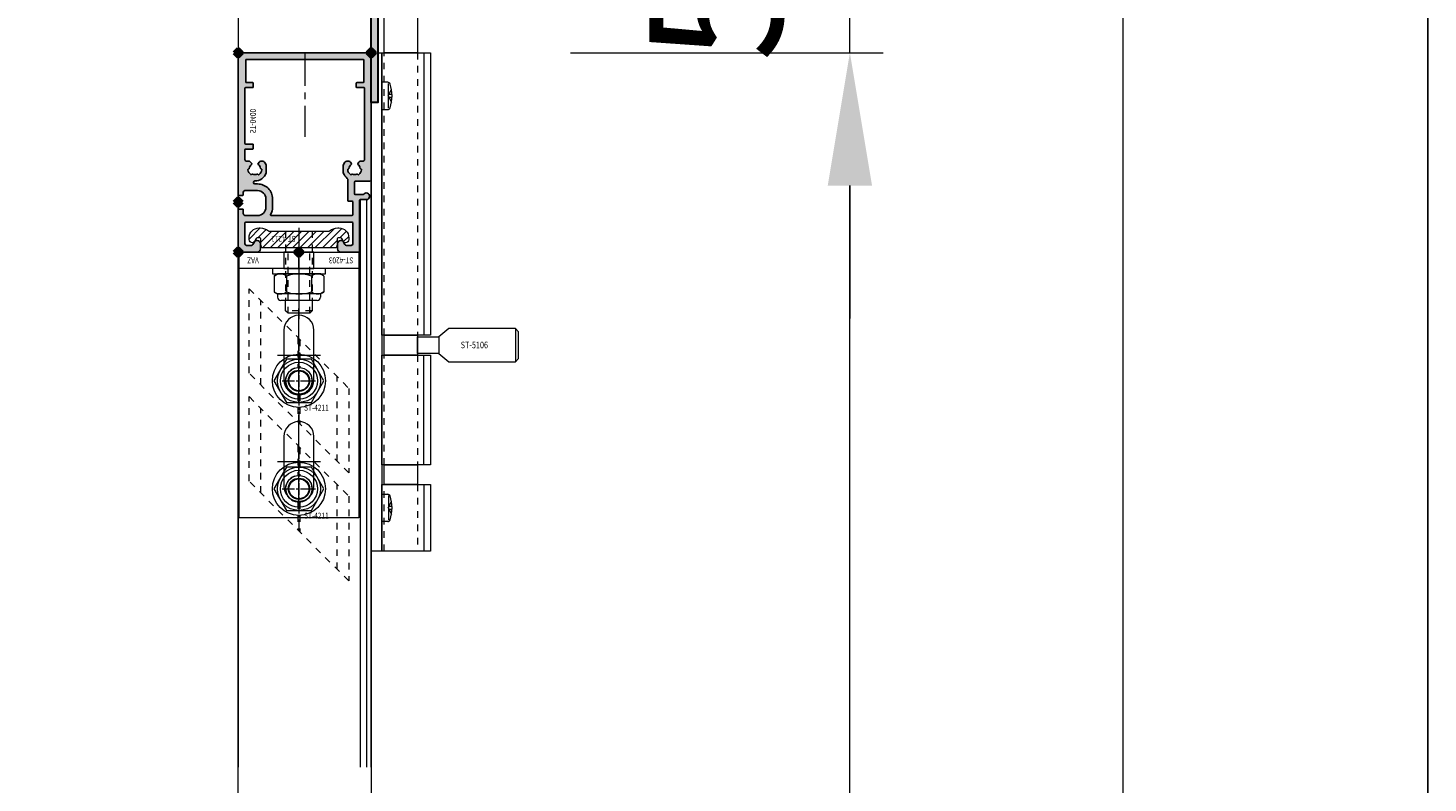
# Model space of a CAD drawing. Units: millimetres. Extents: x 0 to 19687, y 0 to 15029.
# Drawn here: x 9422 to 9844, y 3326 to 3554 of the extents above; entities that cross this region are included whole.
import ezdxf

# ---------------------------------------------------------------- set-up
doc = ezdxf.new("R2010")
doc.units = ezdxf.units.MM
doc.header["$PDMODE"] = 3
doc.header["$PDSIZE"] = 1
for name, pattern in [('CENTER', [16, 10, -2, 2, -2]), ('CHAIN', [0.35429999999999995, 0.2362, -0.0295, 0.0591, -0.0295]), ('HIDDEN', [4, 2, -2])]:
    doc.linetypes.add(name, pattern=pattern)
doc.layers.get('0').update_dxf_attribs({"linetype": 'CONTINUOUS', "lineweight": 5})
doc.layers.get('Defpoints').update_dxf_attribs({"linetype": 'CONTINUOUS', "lineweight": 0})
for name, color, linetype, lineweight in [('2 HARTLIJN1', 30, 'CENTER', 5), ("ST-Storax block's", 4, 'CONTINUOUS', 30), ('Storax Arcering', 146, 'CONTINUOUS', 5), ('Storax bev en systeem onderdelen', 215, 'CONTINUOUS', 9), ("Storax block's", 7, 'CONTINUOUS', 20), ('Storax Hatch Shading Aluminium', 251, 'CONTINUOUS', 20), ('Storax profiel aanzicht dun', 42, 'CONTINUOUS', 9), ('Storax profiel detail', 130, 'CONTINUOUS', 25), ('Storax profiel detail dun', 134, 'CONTINUOUS', 18), ('Storax profiel detail hidden', 138, 'HIDDEN', 13), ('Storax Profiel nummer hidden', 163, 'CONTINUOUS', 0), ('Storax-maatvoering-Aanzicht', 64, 'CONTINUOUS', 5)]:
    doc.layers.add(name, color=color, linetype=linetype, lineweight=lineweight)
doc.layers.add('2 Niet printen kader', color=224, linetype='CONTINUOUS', lineweight=9, plot=False)
doc.layers.add('Storax Vangpunt profiel', color=1, linetype='CONTINUOUS', lineweight=100, plot=False)
doc.styles.add('ST-2mmHidden', font='romans.shx', dxfattribs={"width": 0.8, "height": 2})
doc.styles.add('ST-MV', font='arial.ttf', dxfattribs={"width": 0.8})
doc.dimstyles.new('H-1-020', dxfattribs={"dimscale": 20, "dimtxt": 2, "dimasz": 2, "dimexe": 0.5, "dimexo": 3, "dimgap": 1, "dimtad": 1, "dimdec": 1, "dimzin": 9, "dimdsep": 46, "dimtxsty": 'ST-MV', "dimcen": 4, "dimclrd": 256, "dimclre": 256, "dimclrt": 3, "dimadec": 1, "dimazin": 2, "dimtfac": 1, "dimtdec": 1, "dimtix": 1, "dimtmove": 0, "dimatfit": 1, "dimfxl": 1, "dimtolj": 1, "dimtzin": 0, "dimlwd": -1, "dimlwe": -1, "dimarcsym": 0})

# ---------------------------------------------------------------- blocks, each defined once
blk = doc.blocks.new('ST Lameldeur DIN-R BuD Scharnier')
at = {"layer": '2 Niet printen kader'}
blk.add_lwpolyline([(0, 5009.601023188879), (3281.236604218779, 5009.601023188879), (3281.236604218779, 0), (0, 0)], close=True, dxfattribs=at)
blk = doc.blocks.new('*D487')
at = {"layer": 'Defpoints', "color": 0, "transparency": 16777216}
for p in [(2963.290038900344, 3601.283336211571), (2963.290038900344, 1533.283336211571), (3189.403561217077, 1533.283336211571)]:
    blk.add_point(p, dxfattribs=at)
at = {"layer": 'Storax-maatvoering-Aanzicht', "transparency": 16777216}
for p, q in [((3023.290038900344, 3601.283336211571), (3199.403561217078, 3601.28333621157)), ((3189.403561217078, 3561.28333621157), (3189.403561217077, 1573.283336211571)), ((3023.290038900344, 1533.283336211571), (3199.403561217077, 1533.283336211571))]:
    blk.add_line(p, q, dxfattribs=at)
for points in [[(3182.736894550411, 3561.28333621157), (3196.070227883744, 3561.28333621157), (3189.403561217078, 3601.28333621157)], [(3182.736894550411, 1573.283336211571), (3196.070227883744, 1573.283336211571), (3189.403561217077, 1533.283336211571)]]:
    blk.add_solid(points, dxfattribs=at)
at = {"layer": 'Storax-maatvoering-Aanzicht', "color": 3, "transparency": 16777216, "insert": (3148.980641708209, 2567.283336211571), "char_height": 40, "attachment_point": 5, "rotation": 90, "style": 'ST-MV'}
blk.add_mtext('\\A1;2068', dxfattribs=at)
blk = doc.blocks.new('*D489')
at = {"layer": 'Defpoints', "color": 0, "transparency": 16777216}
for p in [(2963.290038900344, 3546.283336211571), (3107.301322722567, 3546.28333621157), (2963.290038900344, 1551.283336211571)]:
    blk.add_point(p, dxfattribs=at)
at = {"layer": 'Storax-maatvoering-Aanzicht', "transparency": 16777216}
for p, q in [((3023.290038900344, 3546.283336211571), (3117.301322722567, 3546.28333621157)), ((3107.301322722567, 1591.283336211571), (3107.301322722567, 3506.28333621157)), ((3023.290038900344, 1551.283336211571), (3117.301322722567, 1551.283336211571))]:
    blk.add_line(p, q, dxfattribs=at)
for points in [[(3100.634656055901, 3506.28333621157), (3113.967989389234, 3506.28333621157), (3107.301322722567, 3546.28333621157)], [(3100.6346560559, 1591.283336211571), (3113.967989389233, 1591.283336211571), (3107.301322722567, 1551.283336211571)]]:
    blk.add_solid(points, dxfattribs=at)
at = {"layer": 'Storax-maatvoering-Aanzicht', "color": 3, "transparency": 16777216, "insert": (3066.878403213699, 2548.783336211571), "char_height": 40, "attachment_point": 5, "rotation": 90, "style": 'ST-MV'}
blk.add_mtext('\\A1;1995', dxfattribs=at)
blk = doc.blocks.new('*D490')
at = {"layer": 'Defpoints', "color": 0, "transparency": 16777216}
for p in [(2963.290038900344, 3601.283336211571), (3107.301322722567, 3601.28333621157), (2963.290038900344, 3546.283336211571)]:
    blk.add_point(p, dxfattribs=at)
at = {"layer": 'Storax-maatvoering-Aanzicht', "transparency": 16777216}
for p, q in [((3107.301322722567, 3641.28333621157), (3107.301322722567, 3681.28333621157)), ((3023.290038900344, 3601.283336211571), (3117.301322722567, 3601.28333621157)), ((3107.301322722567, 3546.28333621157), (3107.301322722567, 3601.28333621157)), ((3023.290038900344, 3546.283336211571), (3117.301322722567, 3546.28333621157)), ((3107.301322722567, 3506.28333621157), (3107.301322722567, 3466.28333621157))]:
    blk.add_line(p, q, dxfattribs=at)
for points in [[(3100.634656055901, 3641.28333621157), (3113.967989389234, 3641.28333621157), (3107.301322722567, 3601.28333621157)], [(3100.634656055901, 3506.28333621157), (3113.967989389234, 3506.28333621157), (3107.301322722567, 3546.28333621157)]]:
    blk.add_solid(points, dxfattribs=at)
at = {"layer": 'Storax-maatvoering-Aanzicht', "color": 3, "transparency": 16777216, "insert": (3066.960258602512, 3573.783336211571), "char_height": 40, "attachment_point": 5, "rotation": 90, "style": 'ST-MV'}
blk.add_mtext('\\A1;55', dxfattribs=at)
blk = doc.blocks.new('STORAX ST Deurvleugel LD-0400')
at = {"layer": 'Storax Hatch Shading Aluminium'}
h = blk.add_hatch(color=256, dxfattribs=at)
h.dxf.hatch_style = 1
edge = h.paths.add_edge_path()
edge.add_arc((-42.74999999998556, 1.300000000003024), 0.1999999999969759, 89.99999999996737, 180.0000000000326, ccw=False)
edge.add_line((-42.74999999998545, 1.5), (-42, 1.5))
edge.add_arc((-42, 2), 0.5, 270, 360)
edge.add_line((-41.5, 2), (-41.5, 5.80000000000291))
edge.add_arc((-44, 5.80000000000291), 2.5, 0, 90)
edge.add_line((-44, 8.30000000000291), (-46.5, 8.30000000000291))
edge.add_arc((-46.5, 5.80000000000291), 2.5, 90, 180)
edge.add_line((-49, 5.80000000000291), (-49, 2.099999999991269))
edge.add_arc((-48.40000000000157, 2.09999999999843), 0.5999999999984311, 180.0000000006839, 270.0000000007056)
edge.add_line((-48.39999999999418, 1.5), (-47.25000000001455, 1.5))
edge.add_arc((-47.25000000000728, 1.299999999995634), 0.2000000000043656, 2.084391326206969e-09, 90.00000000208439, ccw=False)
edge.add_line((-47.05000000000291, 1.30000000000291), (-47.05000000000291, 0.1999999999970896))
edge.add_arc((-47.25000000000728, 0.2000000000043693), 0.2000000000043727, 269.99999999791766, 359.99999999791453, ccw=False)
edge.add_line((-47.25000000001455, 0), (-59.79999999998836, 0))
edge.add_arc((-59.79999999999564, 0.2000000000043618), 0.2000000000043618, 180.0000000020834, 270.00000000208644, ccw=False)
edge.add_line((-60, 0.1999999999970896), (-60, 5.649999999994179))
edge.add_arc((-59, 5.649999999994179), 1, 90, 180, ccw=False)
edge.add_line((-59, 6.649999999994179), (-57.5, 6.649999999994179))
edge.add_arc((-57.5, 5.649999999994179), 1, 0, 90, ccw=False)
edge.add_line((-56.5, 5.649999999994179), (-56.5, 5.231495457614074))
edge.add_arc((-56.69999999998781, 5.231495457611161), 0.1999999999878099, -59.99999999912791, 8.342908586200792e-10, ccw=False)
edge.add_line((-56.59999999999127, 5.058290376866353), (-57.75, 4.394337567297043))
edge.add_arc((-57.50000000000086, 3.96132486540532), 0.4999999999991408, 119.9999999999431, 179.999999999932)
edge.add_line((-58, 3.961324865405913), (-58, 2.5))
edge.add_arc((-57.5, 2.5), 0.5, 180, 270)
edge.add_line((-57.5, 2), (-51.19999999999709, 2))
edge.add_arc((-51.1999999999971, 2.199999999997097), 0.1999999999970967, 270.000000000002, 359.999999999998)
edge.add_line((-51, 2.19999999999709), (-51, 34.30000000000291))
edge.add_arc((-51.19999999999709, 34.30000000000291), 0.1999999999970896, 0, 90)
edge.add_line((-51.19999999999709, 34.5), (-57.5, 34.5))
edge.add_arc((-57.5, 34), 0.5, 90, 180)
edge.add_line((-58, 34), (-58, 32.53867513459409))
edge.add_arc((-57.50000000000087, 32.53867513459468), 0.4999999999991331, 180.0000000000676, 240.0000000000574)
edge.add_line((-57.75, 32.10566243270296), (-56.59999999999127, 31.44170962313365))
edge.add_arc((-56.7000000000003, 31.26850454238162), 0.2000000000003033, -2.936189957836177e-09, 59.999999997062275, ccw=False)
edge.add_line((-56.5, 31.26850454237137), (-56.5, 30.84999999999127))
edge.add_arc((-57.5, 30.84999999999127), 1, -90, 0, ccw=False)
edge.add_line((-57.5, 29.84999999999127), (-59, 29.84999999999127))
edge.add_arc((-59, 30.84999999999127), 1, 180, 270, ccw=False)
edge.add_line((-60, 30.84999999999127), (-60, 36.29999999998836))
edge.add_arc((-59.79999999999565, 36.29999999999565), 0.2000000000043514, 90.00000000208041, 180.0000000020885, ccw=False)
edge.add_line((-59.80000000000291, 36.5), (-44.5, 36.5))
edge.add_arc((-44.50000000000011, 36.80000000000302), 0.3000000000030241, 270.0000000000217, 359.9999999999783)
edge.add_line((-44.19999999999709, 36.80000000000291), (-44.19999999999709, 38.5))
edge.add_arc((-43.19999999999771, 38.50000000000112), 0.9999999999993818, -59.99999999993889, 180.0000000000639, ccw=False)
edge.add_line((-42.69999999999709, 37.63397459621774), (-42.69999999999709, 35.19999999999709))
edge.add_arc((-42.5, 35.19999999999709), 0.1999999999970896, 180, 270)
edge.add_line((-42.5, 35), (-38.89999999999418, 35))
edge.add_arc((-38.89999999999418, 35.19999999999709), 0.1999999999970896, 270, 360)
edge.add_line((-38.69999999999709, 35.19999999999709), (-38.69999999999709, 39.5))
edge.add_arc((-38.19999999999698, 39.49999999999989), 0.5000000000001137, 90.00000000001302, 179.999999999987, ccw=False)
edge.add_line((-38.19999999999709, 40), (-0.1999999999970896, 40))
edge.add_arc((-0.1999999999970896, 39.80000000000291), 0.1999999999970896, 0, 90, ccw=False)
edge.add_line((0, 39.80000000000291), (0, 0.1999999999970896))
edge.add_arc((-0.199999999996976, 0.199999999996976), 0.199999999996976, -90.00000000003263, 3.26281224261038e-11, ccw=False)
edge.add_line((-0.1999999999970896, 0), (-42.74999999998545, 0))
edge.add_arc((-42.74999999998556, 0.199999999996976), 0.199999999996976, 179.9999999999674, 270.00000000003257, ccw=False)
edge.add_line((-42.94999999998254, 0.1999999999970896), (-42.94999999998254, 1.30000000000291))
edge = h.paths.add_edge_path(flags=16)
edge.add_line((-39.5, 5.799999999988358), (-39.5, 4.999999999985448))
edge.add_arc((-39.05000000000291, 4.999999999985448), 0.4499999999970896, 180, 360)
edge.add_arc((-35.00000000002429, 4.99999999997182), 3.599999999981534, 109.18813645179381, 179.9999999997831, ccw=False)
edge.add_line((-36.18321595652378, 8.39999999999418), (-33.81678404353443, 8.39999999999418))
edge.add_arc((-35.00000000003776, 4.99999999992896), 3.600000000023276, 60.000000000536204, 70.81186354837268, ccw=False)
edge.add_arc((-33.80000000004293, 7.078460969041208), 1.20000000000023, -59.99999999988597, 60.00000000068832, ccw=False)
edge.add_line((-33.20000000004075, 6.039230484500877), (-33.36369318273501, 5.944722181418911))
edge.add_arc((-33.46369318280103, 6.117927262185377), 0.2000000000413081, 216.0423284337629, 300.0000000150086, ccw=False)
edge.add_arc((-35.00000000009596, 5.0000000000408), 1.700000000041048, 36.04232841543441, 83.95767157792838)
edge.add_arc((-34.79999999999557, 6.88944436284502), 0.2000000000044279, 179.9999999978934, 263.95767157905397, ccw=False)
edge.add_arc((-35.1999999999581, 6.8894443628078), 0.1999999999581021, 1.276929093781476e-08, 96.04232843146795)
edge.add_arc((-35.00000000009364, 4.999999999935044), 2.100000000046895, 96.04232841626141, 143.9576715787201)
edge.add_arc((-36.53630681728128, 6.117927262172752), 0.1999999999964951, 143.9576715811731, 239.9999999999934)
edge.add_arc((-36.73630681725955, 5.771517100593032), 0.2000000000497513, -23.957671566193085, 60.0000000148425, ccw=False)
edge.add_arc((-35.00000000001427, 4.999999999872649), 1.700000000033521, 156.0423284151463, 203.9576715776068)
edge.add_arc((-36.7363068172776, 4.22848289932163), 0.1999999999974726, -60.00000000022561, 23.95767158135311, ccw=False)
edge.add_arc((-36.53630681726408, 3.882072737867158), 0.1999999999579314, 120.0000000120755, 216.0423284306947)
edge.add_arc((-34.99999999990993, 4.999999999946619), 2.100000000049852, 216.0423284162462, 263.957671578707)
edge.add_arc((-35.19999999999732, 3.110555637133923), 0.1999999999973157, 263.9576715810182, 359.9999999997571)
edge.add_arc((-34.79999999996257, 3.110555637185031), 0.2000000000374342, 96.04232843364531, 180.0000000148842, ccw=False)
edge.add_arc((-34.99999999992009, 5.000000000051235), 1.700000000054642, 276.0423284155695, 323.9576715780299)
edge.add_arc((-33.46369318273229, 3.882072737811349), 0.1999999999971688, 60.00000000042962, 143.9576715816551, ccw=False)
edge.add_line((-33.36369318273501, 4.055277818566537), (-33.20000000004075, 3.96076951547002))
edge.add_arc((-33.80000000006667, 2.921539031010927), 1.199999999941744, -14.357072876903374, 59.9999999969649, ccw=False)
edge.add_arc((-32.15309233868248, 2.499999999997555), 0.499999999997555, 165.6429271253636, 269.9999999992509)
edge.add_line((-32.15309233868902, 2), (-29.19999999999709, 2))
edge.add_arc((-29.19999999999709, 2.19999999999709), 0.1999999999970896, 270, 360)
edge.add_line((-29, 2.19999999999709), (-29, 4.30000000000291))
edge.add_arc((-28.80000000000291, 4.30000000000291), 0.1999999999970896, 90, 180, ccw=False)
edge.add_line((-28.80000000000291, 4.5), (-27.69999999999709, 4.5))
edge.add_arc((-27.69999999999709, 4.30000000000291), 0.1999999999970896, 0, 90, ccw=False)
edge.add_line((-27.5, 4.30000000000291), (-27.5, 2.19999999999709))
edge.add_arc((-27.30000000000302, 2.199999999996976), 0.1999999999969759, 179.9999999999674, 270.0000000000326)
edge.add_line((-27.30000000000291, 2), (-10.69999999999709, 2))
edge.add_arc((-10.69999999999698, 2.199999999996976), 0.1999999999969759, 269.9999999999674, 360.0000000000326)
edge.add_line((-10.5, 2.19999999999709), (-10.5, 4.30000000000291))
edge.add_arc((-10.30000000000291, 4.30000000000291), 0.1999999999970896, 90, 180, ccw=False)
edge.add_line((-10.30000000000291, 4.5), (-9.19999999999709, 4.5))
edge.add_arc((-9.19999999999709, 4.30000000000291), 0.1999999999970896, 0, 90, ccw=False)
edge.add_line((-9, 4.30000000000291), (-9, 2.44999999999709))
edge.add_arc((-8.800000000003024, 2.449999999996976), 0.1999999999969759, 179.9999999999674, 270.0000000000326)
edge.add_line((-8.80000000000291, 2.25), (-2.19999999999709, 2.25))
edge.add_arc((-2.199999999996976, 2.449999999996976), 0.1999999999969759, 269.9999999999674, 360.0000000000326)
edge.add_line((-2, 2.44999999999709), (-2, 37.55000000000291))
edge.add_arc((-2.19999999999709, 37.55000000000291), 0.1999999999970896, 0, 90)
edge.add_line((-2.19999999999709, 37.75), (-8.80000000000291, 37.75))
edge.add_arc((-8.80000000000291, 37.55000000000291), 0.1999999999970896, 90, 180)
edge.add_line((-9, 37.55000000000291), (-9, 35.69999999999709))
edge.add_arc((-9.199999999996976, 35.69999999999698), 0.1999999999969759, -90.00000000003263, 3.26281224261038e-11, ccw=False)
edge.add_line((-9.19999999999709, 35.5), (-10.30000000000291, 35.5))
edge.add_arc((-10.30000000000302, 35.69999999999698), 0.1999999999969759, 179.9999999999674, 270.00000000003257, ccw=False)
edge.add_line((-10.5, 35.69999999999709), (-10.5, 37.80000000000291))
edge.add_arc((-10.69999999999698, 37.80000000000302), 0.1999999999969759, 359.9999999999674, 450.0000000000326)
edge.add_line((-10.69999999999709, 38), (-32.15309233868902, 38))
edge.add_arc((-32.15309233864959, 37.50000000005046), 0.4999999999495373, 90.00000000451891, 194.3570728782822)
edge.add_arc((-33.80000000006076, 37.07846096906421), 1.200000000009186, -59.99999999995231, 14.35707287381041, ccw=False)
edge.add_line((-33.2000000000553, 36.03923048451543), (-33.36369318273501, 35.94472218143346))
edge.add_arc((-33.46369318280103, 36.11792726219993), 0.2000000000413066, 216.0423284337625, 300.0000000150088, ccw=False)
edge.add_arc((-35.00000000011232, 35.00000000006266), 1.700000000049976, 36.04232841491102, 83.95767157740589)
edge.add_arc((-34.80000000000388, 36.88944436286665), 0.1999999999961185, 179.9999999999206, 263.9576715811969, ccw=False)
edge.add_arc((-35.1999999999581, 36.88944436282235), 0.1999999999581021, 1.276903649344019e-08, 96.04232843146795)
edge.add_arc((-35.00000000011001, 34.99999999995687), 2.100000000037937, 96.04232841583794, 143.9576715782966)
edge.add_arc((-36.53630681727454, 36.11792726219462), 0.200000000006205, 143.9576715806336, 239.9999999993684)
edge.add_arc((-36.73630681725132, 35.77151710061491), 0.200000000039291, -23.957671565258806, 60.00000001583658, ccw=False)
edge.add_arc((-34.9999999999979, 34.99999999989448), 1.700000000051436, 156.0423284151463, 203.9576715776069)
edge.add_arc((-36.7363068172776, 34.22848289933618), 0.199999999997474, -60.000000000224986, 23.95767158135402, ccw=False)
edge.add_arc((-36.53630681726408, 33.88207273788171), 0.199999999957934, 120.0000000120751, 216.042328430694)
edge.add_arc((-34.99999999990993, 34.99999999996117), 2.100000000049851, 216.0423284162462, 263.957671578707)
edge.add_arc((-35.19999999999726, 33.11055563714841), 0.1999999999972559, 263.9576715810001, 359.9999999997761)
edge.add_arc((-34.79999999996244, 33.11055563719947), 0.2000000000375621, 96.04232843367822, 180.0000000148514, ccw=False)
edge.add_arc((-34.99999999992014, 35.00000000006587), 1.700000000054733, 276.0423284155709, 323.9576715780285)
edge.add_arc((-33.46369318273234, 33.88207273782612), 0.199999999997005, 60.000000000387615, 143.9576715816989, ccw=False)
edge.add_line((-33.36369318273501, 34.05527781858109), (-33.2000000000553, 33.96076951549912))
edge.add_arc((-33.80000000005895, 32.92153903092129), 1.200000000033445, -59.999999999918316, 60.00000000072049, ccw=False)
edge.add_arc((-34.9999999999503, 34.99999999995238), 3.599999999934467, 289.18813645260707, 299.9999999989399, ccw=False)
edge.add_line((-33.81678404341801, 31.59999999999127), (-36.18321595649468, 31.59999999999127))
edge.add_arc((-34.99999999995928, 34.99999999999508), 3.599999999975815, 217.5718693200375, 250.8118635475695, ccw=False)
edge.add_arc((-38.24961536179271, 32.49999999998827), 0.500000000011732, 37.57186931933317, 89.9999999988951)
edge.add_line((-38.24961536178307, 33), (-44.5, 33))
edge.add_arc((-44.5, 33.19999999999709), 0.1999999999970896, 180, 270, ccw=False)
edge.add_line((-44.69999999999709, 33.19999999999709), (-44.69999999999709, 34.30000000000291))
edge.add_arc((-44.89999999999407, 34.30000000000302), 0.1999999999969759, 359.9999999999674, 450.0000000000326)
edge.add_line((-44.89999999999418, 34.5), (-48.69999999999709, 34.5))
edge.add_arc((-48.6999999999972, 34.1999999999972), 0.3000000000027967, 89.99999999997829, 180.0000000000217)
edge.add_line((-49, 34.19999999999709), (-49, 9.898780306379194))
edge.add_arc((-48.80000000000231, 9.898780306380376), 0.1999999999976936, 180.0000000003384, 299.298636739595)
edge.add_arc((-46.4999999999934, 5.799999999994278), 4.500000000008632, 90.00000000008413, 119.29863673935151, ccw=False)
edge.add_line((-46.5, 10.30000000000291), (-44, 10.30000000000291))
edge.add_arc((-44.00000000000603, 5.799999999996885), 4.500000000006025, -1.0862777344300412e-10, 89.99999999992332, ccw=False)
at = {"layer": '2 HARTLIJN1'}
blk.add_line((0, 20), (-25.31105429402669, 20), dxfattribs=at)
at = {"layer": 'Storax profiel detail'}
for points in [[(-42.94999999998254, 1.30000000000291, -0.414213562373428), (-42.74999999998545, 1.5), (-42, 1.5, 0.4142135623730951), (-41.5, 2), (-41.5, 5.80000000000291, 0.4142135623730951), (-44, 8.30000000000291), (-46.5, 8.30000000000291, 0.4142135623730951), (-49, 5.80000000000291), (-49, 2.099999999991269, 0.4142135623732067), (-48.39999999999418, 1.5), (-47.25000000001455, 1.5, -0.4142135623730951), (-47.05000000000291, 1.30000000000291), (-47.05000000000291, 0.1999999999970896, -0.4142135623730841), (-47.25000000001455, 0), (-59.79999999998836, 0, -0.414213562373106), (-60, 0.1999999999970896), (-60, 5.649999999994179, -0.4142135623730951), (-59, 6.649999999994179), (-57.5, 6.649999999994179, -0.4142135623730951), (-56.5, 5.649999999994179), (-56.5, 5.231495457614074, -0.2679491924309463), (-56.59999999999127, 5.058290376866353), (-57.75, 4.394337567297043, 0.2679491924310702), (-58, 3.961324865405913), (-58, 2.5, 0.4142135623730951), (-57.5, 2), (-51.19999999999709, 2, 0.4142135623730737), (-51, 2.19999999999709), (-51, 34.30000000000291, 0.4142135623730992), (-51.19999999999709, 34.5), (-57.5, 34.5, 0.4142135623730951), (-58, 34), (-58, 32.53867513459409, 0.2679491924310743), (-57.75, 32.10566243270296), (-56.59999999999127, 31.44170962313365, -0.2679491924311124), (-56.5, 31.26850454237137), (-56.5, 30.84999999999127, -0.4142135623730951), (-57.5, 29.84999999999127), (-59, 29.84999999999127, -0.4142135623730951), (-60, 30.84999999999127), (-60, 36.29999999998836, -0.4142135623731345), (-59.80000000000291, 36.5), (-44.5, 36.5, 0.4142135623728732), (-44.19999999999709, 36.80000000000291), (-44.19999999999709, 38.5, -1.732050807568924), (-42.69999999999709, 37.63397459621774), (-42.69999999999709, 35.19999999999709, 0.4142135623730951), (-42.5, 35), (-38.89999999999418, 35, 0.4142135623730951), (-38.69999999999709, 35.19999999999709), (-38.69999999999709, 39.5, -0.4142135623729619), (-38.19999999999709, 40), (-0.1999999999970896, 40, -0.4142135623730951), (0, 39.80000000000291), (0, 0.1999999999970896, -0.414213562373428), (-0.1999999999970896, 0), (-42.74999999998545, 0, -0.414213562373428), (-42.94999999998254, 0.1999999999970896)], [(-39.5, 5.799999999988358), (-39.5, 4.999999999985448, 0.9999999999999998), (-38.60000000000582, 4.999999999985448, -0.3191977470695129), (-36.18321595652378, 8.39999999999418), (-33.81678404353443, 8.39999999999418, -0.0472106826186347), (-33.2000000000553, 8.117691453589941, -0.5773502691929668), (-33.20000000004075, 6.039230484500877), (-33.36369318273501, 5.944722181418911, -0.3836521427418807), (-33.62540968987742, 6.000250708209933, 0.2121705178972546), (-34.82105263158155, 6.690555482549826, -0.3836521427414583), (-35, 6.889444362852373, 0.4454500074248051), (-35.22105263157573, 7.088333243053057, 0.2121705178970935), (-36.69802332435211, 6.235603816079674, 0.4454500074254331), (-36.63630681727955, 5.944722181418911, -0.3836521427408334), (-36.55353767854103, 5.690304774238029, 0.2121705178971021), (-36.55353767862835, 4.309695225703763, -0.3836521427435501), (-36.63630681727955, 4.055277818566537, 0.4454500074243798), (-36.69802332427935, 3.76439618394943, 0.2121705178971034), (-35.22105263157573, 2.911666756845079, 0.4454500074250151), (-35, 3.110555637133075, -0.3836521427418478), (-34.8210526315961, 3.309444517508382, 0.2121705178971013), (-33.62540968980466, 3.999749291717308, -0.3836521427417803), (-33.36369318273501, 4.055277818566537), (-33.20000000004075, 3.96076951547002, -0.3363286759453883), (-32.63747694499034, 2.623982067932957, 0.4896627087772893), (-32.15309233868902, 2), (-29.19999999999709, 2, 0.4142135623730951), (-29, 2.19999999999709), (-29, 4.30000000000291, -0.4142135623730951), (-28.80000000000291, 4.5), (-27.69999999999709, 4.5, -0.4142135623730951), (-27.5, 4.30000000000291), (-27.5, 2.19999999999709, 0.414213562373428), (-27.30000000000291, 2), (-10.69999999999709, 2, 0.414213562373428), (-10.5, 2.19999999999709), (-10.5, 4.30000000000291, -0.4142135623730951), (-10.30000000000291, 4.5), (-9.19999999999709, 4.5, -0.4142135623730951), (-9, 4.30000000000291), (-9, 2.44999999999709, 0.414213562373428), (-8.80000000000291, 2.25), (-2.19999999999709, 2.25, 0.414213562373428), (-2, 2.44999999999709), (-2, 37.55000000000291, 0.4142135623730951), (-2.19999999999709, 37.75), (-8.80000000000291, 37.75, 0.4142135623730951), (-9, 37.55000000000291), (-9, 35.69999999999709, -0.414213562373428), (-9.19999999999709, 35.5), (-10.30000000000291, 35.5, -0.414213562373428), (-10.5, 35.69999999999709), (-10.5, 37.80000000000291, 0.414213562373428), (-10.69999999999709, 38), (-32.15309233868902, 38, 0.4896627087766179), (-32.63747694490303, 37.37601793209615, -0.3363286759448747), (-33.2000000000553, 36.03923048451543), (-33.36369318273501, 35.94472218143346, -0.3836521427418807), (-33.62540968987742, 36.00025070822448, 0.2121705178972582), (-34.82105263158155, 36.69055548257893, -0.3836521427420383), (-35, 36.88944436286693, 0.4454500074248051), (-35.22105263157573, 37.08833324306761, 0.2121705178970935), (-36.69802332435211, 36.23560381610878, 0.4454500074249873), (-36.63630681727955, 35.94472218143346), (-36.63630681727955, 35.94472218143346, -0.3836521427411314), (-36.55353767854103, 35.69030477426713, 0.2121705178971021), (-36.55353767862835, 34.30969522571831, -0.3836521427435501), (-36.63630681727955, 34.05527781858109, 0.4454500074243798), (-36.69802332427935, 33.76439618396398, 0.2121705178971034), (-35.22105263157573, 32.91166675685963, 0.4454500074252031), (-35, 33.11055563714763), (-35, 33.11055563714763, -0.3836521427415218), (-34.8210526315961, 33.30944451752293, 0.2121705178970891), (-33.62540968980466, 33.99974929173186, -0.383652142742207), (-33.36369318273501, 34.05527781858109), (-33.2000000000553, 33.96076951549912, -0.5773502691933438), (-33.20000000004075, 31.88230854635185, -0.0472106826120591), (-33.81678404341801, 31.59999999999127), (-36.18321595649468, 31.59999999999127, -0.146062449312361), (-37.85332080545777, 32.80487804877339, 0.2328366833719592), (-38.24961536178307, 33), (-44.5, 33, -0.4142135623730951), (-44.69999999999709, 33.19999999999709), (-44.69999999999709, 34.30000000000291, 0.414213562373428), (-44.89999999999418, 34.5), (-48.69999999999709, 34.5, 0.4142135623733169), (-49, 34.19999999999709), (-49, 9.898780306379194, 0.5732770871263512), (-48.70212765957695, 9.724364123132546, -0.1285404253240669), (-46.5, 10.30000000000291), (-44, 10.30000000000291, -0.4142135623732579)]]:
    blk.add_lwpolyline(points, format="xyb", close=True, dxfattribs=at)
at = {"layer": 'Storax Vangpunt profiel'}
for p in [(0, 40), (-60, 18.24999999999272), (-60, 0), (-45, 0), (0, 0)]:
    blk.add_point(p, dxfattribs=at)
at = {"layer": 'Storax Profiel nummer hidden', "style": 'ST-2mmHidden', "width": 0.8}
blk.add_text('ST-0400', height=1.8, dxfattribs=at).set_placement((-24.28681627908372, 3.516628584067803))
blk = doc.blocks.new('STORAX ST-4203 VAZ')
at = {"layer": '2 HARTLIJN1', "ltscale": 15.52356719970703}
for p, q in [((0, 77), (0, 49)), ((6.5, 63), (-6.5, 63)), ((0, 45), (0, 17)), ((6.5, 31), (-6.5, 31))]:
    blk.add_line(p, q, dxfattribs=at)
at = {"layer": '2 HARTLIJN1'}
blk.add_line((0, 5), (0, 0), dxfattribs=at)
at = {"layer": 'Storax profiel detail dun'}
blk.add_line((-18, 5), (18, 5), dxfattribs=at)
for points in [[(-18, 80), (18, 80), (18, 0), (-18, 0)], [(-4.5, 0), (4.5, 0), (4.5, 5), (-4.5, 5)]]:
    blk.add_lwpolyline(points, close=True, dxfattribs=at)
for points in [[(4.5, 55.5), (4.5, 70.5, 0.9999999999999999), (-4.5, 70.5), (-4.5, 55.5, 0.9999999999999999)], [(4.5, 23.5), (4.5, 38.5, 0.9999999999999999), (-4.5, 38.5), (-4.5, 23.5, 0.9999999999999999)]]:
    blk.add_lwpolyline(points, format="xyb", close=True, dxfattribs=at)
at = {"layer": 'Storax Vangpunt profiel'}
blk.add_point((0, 0), dxfattribs=at)
at = {"layer": 'Storax Profiel nummer hidden', "style": 'ST-2mmHidden', "width": 0.8}
for s, p in [('ST-4203', (-16.37843908075592, 1.612373667623615)), ('VAZ', (12.07590656551201, 1.612373667623615))]:
    blk.add_text(s, height=1.8, dxfattribs=at).set_placement(p)
blk = doc.blocks.new('STORAX ST-4211 DSN')
at = {"layer": 'Storax Arcering'}
h = blk.add_hatch(dxfattribs=at)
h.set_pattern_fill('ANSI31', color=256, scale=0.5)
h.set_pattern_definition([(45, (0, 0), (-1.122532015133644, 1.122532015133644), [])])
edge = h.paths.add_edge_path()
edge.add_arc((-11.00186350366577, -1.567188950567575), 0.2999999999948304, 90.00000000053637, 165.0000000002597, ccw=False)
edge.add_line((-11.00186350366857, -1.267188950572745), (-0.3000107924890472, -1.267188950587297))
edge.add_line((-0.3000107924890472, -1.267188950587297), (-1.079250068869442e-05, -1.567188950590207))
edge.add_line((-1.079250068869442e-05, -1.567188950590207), (0.2999892075022217, -1.267188950587297))
edge.add_line((0.2999892075022217, -1.267188950587297), (11.00184191868175, -1.267188950587297))
edge.add_arc((11.00184191867894, -1.567188950582127), 0.2999999999948302, 14.999999999740282, 89.99999999946363, ccw=False)
edge.add_line((11.29161966656102, -1.489543237054022), (11.4659150337975, -2.140022403080366))
edge.add_arc((10.49998920756402, -2.398841448140328), 0.9999999999352926, -1.8077912500302773e-09, 14.999999998468923, ccw=False)
edge.add_line((11.49998920749931, -2.398841448171879), (11.49998920749931, -3.967188950584386))
edge.add_arc((11.79998920750222, -3.967188950584386), 0.3000000000029104, 180, 270)
edge.add_line((11.79998920750222, -4.267188950587297), (12.61075872296351, -4.267188950587297))
edge.add_arc((12.61075872295255, -3.967188950588255), 0.2999999999990415, 270.0000000020935, 330.0000000020312)
edge.add_line((12.87056634409237, -4.117188950578566), (13.56338666712691, -2.917188950596028))
edge.add_arc((13.82319428826673, -3.067188950586338), 0.2999999999990414, 90.0000000020936, 150.0000000020312, ccw=False)
edge.add_line((13.82319428825576, -2.767188950587297), (13.99998920749931, -2.767188950587297))
edge.add_arc((13.99998920749931, -3.767188950587297), 1, 0, 90, ccw=False)
edge.add_line((14.99998920749931, -3.767188950587297), (14.99998920749931, -4.267188950587297))
edge.add_arc((11.99998920749931, -4.267188950587297), 3, -90, 0, ccw=False)
edge.add_line((11.99998920749931, -7.267188950587297), (11.68327078050061, -7.267188950587297))
edge.add_arc((11.68327078051348, -3.467188950583814), 3.800000000003482, 229.121364853732, 269.99999999980594, ccw=False)
edge.add_arc((8.999989207497121, -6.567188950628384), 0.3000000000410868, 49.12136485350784, 89.99999999958169)
edge.add_line((8.999989207499311, -6.267188950587297), (-9.000010792500689, -6.267188950572745))
edge.add_arc((-9.000010792505652, -6.567188950561651), 0.2999999999889065, 89.99999999905212, 130.8786351459597)
edge.add_arc((-11.68329236553935, -3.467188950530216), 3.800000000057082, 270.00000000056343, 310.87863514663735, ccw=False)
edge.add_line((-11.68329236550198, -7.267188950587297), (-12.00001079250069, -7.267188950572745))
edge.add_arc((-12.00001079250069, -4.267188950572745), 3, 180, 270, ccw=False)
edge.add_line((-15.00001079250069, -4.267188950572745), (-15.00001079250069, -3.767188950572745))
edge.add_arc((-14.00001079250069, -3.767188950572745), 1, 90, 180, ccw=False)
edge.add_line((-14.00001079250069, -2.767188950572745), (-13.82321587325714, -2.767188950572745))
edge.add_arc((-13.8232158732681, -3.067188950571786), 0.2999999999990415, 29.999999997968814, 89.99999999790651, ccw=False)
edge.add_line((-13.56340825212828, -2.917188950581476), (-12.87058792909374, -4.117188950578566))
edge.add_arc((-12.61078030794665, -3.967188950575653), 0.3000000000116437, 209.9999999993584, 269.9999999992961)
edge.add_line((-12.61078030795034, -4.267188950587297), (-11.80001079248905, -4.267188950572745))
edge.add_arc((-11.80001079248177, -3.967188950577111), 0.2999999999956344, 269.9999999986104, 359.9999999986104)
edge.add_line((-11.50001079248614, -3.967188950584386), (-11.50001079250069, -2.398841448171879))
edge.add_arc((-10.50001079250285, -2.398841448188318), 0.9999999999978364, 164.9999999987814, 179.9999999990581, ccw=False)
edge.add_line((-11.46593661878433, -2.140022403065814), (-11.29164125154784, -1.48954323703947))
at = {"layer": '2 HARTLIJN1', "ltscale": 8.889559745788574}
blk.add_line((0, -7.267188950587297), (0, 20.17535852771834), dxfattribs=at)
at = {"layer": 'Storax profiel detail dun'}
blk.add_lwpolyline([(-4.000010792500689, 14.59999999999127), (-4.000010792500689, 17.7328110494127), (-3.292904011308565, 18.43991783060483), (3.292882426321739, 18.43991783060483), (3.999989207499311, 17.7328110494127), (3.999989207499311, 14.59999999999127)], dxfattribs=at)
blk.add_lwpolyline([(-11.29164125154784, -1.48954323703947, -0.3394542588620293), (-11.00186350366857, -1.267188950572745), (-0.3000107924890472, -1.267188950587297), (-1.079250068869442e-05, -1.567188950590207), (0.2999892075022217, -1.267188950587297), (11.00184191868175, -1.267188950587297, -0.3394542588620293), (11.29161966656102, -1.489543237054022), (11.4659150337975, -2.140022403080366, -0.0655434628164508), (11.49998920749931, -2.398841448171879), (11.49998920749931, -3.967188950584386, 0.414213562373095), (11.79998920750222, -4.267188950587297), (12.61075872296351, -4.267188950587297, 0.2679491924308308), (12.87056634409237, -4.117188950578566), (13.56338666712691, -2.917188950596028, -0.2679491924308307), (13.82319428825576, -2.767188950587297), (13.99998920749931, -2.767188950587297, -0.414213562373095), (14.99998920749931, -3.767188950587297), (14.99998920749931, -4.267188950587297, -0.414213562373095), (11.99998920749931, -7.267188950587297), (11.68327078050061, -7.267188950587297, -0.180282639653529), (9.196326883597067, -6.340359682304552, 0.180282639653529), (8.999989207499311, -6.267188950587297), (-9.000010792500689, -6.267188950572745, 0.1802826396572852), (-9.19634846856934, -6.340359682275448, -0.180282639653529), (-11.68329236550198, -7.267188950587297), (-12.00001079250069, -7.267188950572745, -0.414213562373095), (-15.00001079250069, -4.267188950572745), (-15.00001079250069, -3.767188950572745, -0.414213562373095), (-14.00001079250069, -2.767188950572745), (-13.82321587325714, -2.767188950572745, -0.2679491924308307), (-13.56340825212828, -2.917188950581476), (-12.87058792909374, -4.117188950578566, 0.2679491924308307), (-12.61078030795034, -4.267188950587297), (-11.80001079248905, -4.267188950572745, 0.414213562373095), (-11.50001079248614, -3.967188950584386), (-11.50001079250069, -2.398841448171879, -0.06554346281645082), (-11.46593661878433, -2.140022403065814)], format="xyb", close=True, dxfattribs=at)
at = {"layer": 'Storax profiel detail hidden'}
for p, q in [((-4.000010792500689, 17.7328110494127), (3.999989207499311, 17.7328110494127)), ((-3.292904011308565, 18.43991783060483), (-3.292904011323117, -1.267188950587297)), ((3.292882426321739, 18.43991783060483), (3.292882426321739, -1.267188950587297)), ((-4.000010792500689, -6.267188950587297), (-4.000010792500689, 14.59999999999127)), ((3.999989207499311, -6.267188950587297), (3.999989207499311, 14.59999999999127))]:
    blk.add_line(p, q, dxfattribs=at)
at = {"layer": 'Storax Vangpunt profiel'}
blk.add_point((0, 0), dxfattribs=at)
at = {"layer": 'Storax Profiel nummer hidden', "style": 'ST-2mmHidden', "width": 0.8}
blk.add_text('ST-4211', height=1.8, dxfattribs=at).set_placement((0.9669017801934388, -4.868379354549688))
blk = doc.blocks.new('ST-Ring-Borgmoer-M8')
at = {"layer": 'Storax bev en systeem onderdelen'}
for p, q in [((-6.450768383263494, 7.599999999991269), (-6.450768383263494, 8.599999999991269)), ((-5.450768383263494, 9.599999999991269), (5.444271983316867, 9.599999999991269)), ((6.444271983316867, 7.599999999991269), (6.444271983316867, 8.599999999991269)), ((-7.50880169942684, 6.989144180086441), (-6.450768383263494, 7.599999999991269)), ((-7.50880169942684, 2.210855819896096), (-7.508801699441392, 6.989144180086441)), ((-6.450768383263494, 7.599999999991269), (6.444271983316867, 7.599999999991269)), ((-3.756024949703715, 2.244380420423113), (-3.756024949703715, 6.955619579559425)), ((3.749528549757088, 2.244380420408561), (3.74952854977164, 6.955619579559425)), ((7.502305299494765, 6.989144180071889), (6.444271983316867, 7.599999999991269)), ((7.502305299494765, 2.210855819896096), (7.502305299494765, 6.989144180086441)), ((-7.50880169942684, 2.210855819896096), (-6.450768383263494, 1.599999999991269)), ((-6.450768383263494, 1.599999999991269), (6.444271983316867, 1.599999999991269)), ((7.502305299494765, 2.210855819896096), (6.444271983316867, 1.599999999991269))]:
    blk.add_line(p, q, dxfattribs=at)
blk.add_lwpolyline([(8, 1.600000000005821), (-8, 1.600000000005821), (-8, 0), (8, 0)], close=True, dxfattribs=at)
for centre, radius, start, end in [((-5.450768383263494, 8.599999999991269), 1, 90, 180), ((5.444271983316867, 8.599999999991269), 1, 0, 90), ((-5.632413324565277, 4.545857342338422), 3.054142657657481, 52.09349167025255, 127.9065083297475), ((-0.003248199966037646, -3.650000000008731), 11.25, 70.51377895217882, 109.4862210478212), ((5.625916924633202, 4.54585734232387), 3.054142657657481, 52.09349167025255, 127.9065083297475), ((-5.632413324565277, 4.654142657644115), 3.054142657657481, 232.0934916702525, 307.9065083297475), ((-0.003248199966037646, 12.84999999999127), 11.25, 250.5137789521789, 289.4862210478211), ((5.625916924633202, 4.654142657644115), 3.054142657657481, 232.0934916702525, 307.9065083297475)]:
    blk.add_arc(centre, radius, start, end, dxfattribs=at)
blk = doc.blocks.new('STORAX ST-4211 DSN met Moer')
at = {"layer": "Storax block's"}
for name, p in [('STORAX ST-4211 DSN', (0, 0)), ('ST-Ring-Borgmoer-M8', (0, 5))]:
    blk.add_blockref(name, p, dxfattribs=at)
blk = doc.blocks.new('ST-Ring-Borgmoer-M8 VAZ')
at = {"layer": 'Storax bev en systeem onderdelen'}
blk.add_lwpolyline([(-3.752826749841915, 6.49999999992724), (-7.505603499550489, -1.455145564270178e-11), (-3.752826749841916, -6.499999999956344), (3.752726749546127, -6.499999999956344), (7.505503499254701, -1.455237480790867e-11), (3.752726749546128, 6.49999999992724)], close=True, dxfattribs=at)
for radius in [8, 6.500043301381824, 5.571460384215257, 3.2]:
    blk.add_circle((0, 0), radius, dxfattribs=at)
blk.add_arc((0, 0), 3.999999999999997, 110.0010000002972, 20.00100000029724, dxfattribs=at)
blk = doc.blocks.new('STORAX ST-4211 VAZ')
at = {"layer": '2 HARTLIJN1', "linetype": 'CHAIN', "ltscale": 15.52356719970703}
for p, q in [((0, 12.72792206137092), (0, -12.72792206137092)), ((-5, 0), (5, 0))]:
    blk.add_line(p, q, dxfattribs=at)
at = {"layer": 'Storax profiel detail dun'}
for centre, radius in [((-1.079250068869442e-05, -4.11845394410193e-06), 4), ((0, 0), 2.999988677253685)]:
    blk.add_circle(centre, radius, dxfattribs=at)
at = {"layer": 'Storax profiel detail hidden'}
for p, q in [((-11.50001079250069, -1.22791126887023), (-11.50001079250069, 24.22793285387161)), ((-0.3000107925035991, 13.02791794290533), (-0.3000107925035991, 3.988730016586487)), ((0.2999892075022217, 12.42791794291406), (0.2999892075022217, 3.988730016586487)), ((11.49998920749931, -24.22791126887023), (11.49998920749931, 1.227932853871607)), ((-0.3000107925035991, -3.988738253479823), (-0.3000107925035991, -12.4279261798074)), ((0.2999892075022217, -3.988738253479823), (0.2999892075022217, -13.02792617981322))]:
    blk.add_line(p, q, dxfattribs=at)
blk.add_lwpolyline([(-15.00001079250069, 27.72793285387161), (14.99998920749931, -2.272067146128393), (14.99998920749931, -27.72791126887023), (-15.00001079250069, 2.27208873112977)], close=True, dxfattribs=at)
blk.add_blockref('ST-Ring-Borgmoer-M8 VAZ', (0, 0))
at = {"layer": 'Storax Profiel nummer hidden', "style": 'ST-2mmHidden', "width": 0.8}
blk.add_text('ST-4211', height=1.8, dxfattribs=at).set_placement((1.556359459718806, -8.982618854541215))
blk = doc.blocks.new('STORAX ST Grendel stolp ZAZ boven')
at = {"layer": 'Storax bev en systeem onderdelen'}
for p, q in [((3.200000000000273, 8.400000000000091), (3.200000000000273, 16.59999999999991)), ((4.955343041867764, 16.59999999999991), (3.200000000000273, 16.59999999999991)), ((5.063157894737287, 12.5), (6.090398943159471, 14.40506521707402)), ((5.211705252973843, 8.779629629629653), (5.211705252973843, 16.22037037037035)), ((6.250000000000455, 12.9402105263157), (5.300526315789739, 12.9402105263157)), ((5.063157894737287, 12.5), (6.090398943159471, 10.59493478292598)), ((6.250000000000455, 12.0597894736843), (5.300526315789739, 12.0597894736843)), ((3.200000000000273, 8.400000000000091), (4.955343041867764, 8.400000000000091)), ((3.200000000000273, -32.09999999999991), (3.200000000000273, -23.90000000000009)), ((4.955343041867764, -23.90000000000009), (3.200000000000273, -23.90000000000009)), ((5.211705252973843, -31.72037037037035), (5.211705252973843, -24.27962962962965)), ((5.063157894737287, -28), (6.090398943159471, -26.09493478292598)), ((5.063157894737287, -28), (6.090398943159471, -29.90506521707402)), ((6.250000000000455, -27.5597894736843), (5.300526315789739, -27.5597894736843)), ((6.250000000000455, -28.4402105263157), (5.300526315789739, -28.4402105263157)), ((3.200000000000273, -32.09999999999991), (4.955343041867764, -32.09999999999991)), ((3.200000000000273, -147.9000000000001), (3.200000000000273, -156.0999999999999)), ((3.200000000000273, -147.9000000000001), (4.955343041867764, -147.9000000000001)), ((5.063157894737287, -152), (6.090398943159471, -150.094934782926)), ((5.211705252973843, -148.2796296296297), (5.211705252973843, -155.7203703703703)), ((6.250000000000455, -151.5597894736843), (5.300526315789739, -151.5597894736843)), ((5.063157894737287, -152), (6.090398943159471, -153.905065217074)), ((6.250000000000455, -152.4402105263157), (5.300526315789739, -152.4402105263157)), ((4.955343041867764, -156.0999999999999), (3.200000000000273, -156.0999999999999))]:
    blk.add_line(p, q, dxfattribs=at)
for centre, radius, start, end in [((4.955343041867764, 15.84074074074078), 0.7592592592592504, 18.20995686428278, 90), ((-5.199629629629271, 12.5), 11.44962962962957, 341.7900431357172, 18.20995686428278), ((4.955343041867764, 9.159259259259215), 0.7592592592592504, 270, 341.7900431357172), ((4.955343041867764, -24.65925925925922), 0.7592592592592504, 18.20995686428278, 90), ((-5.199629629629271, -28), 11.44962962962957, 341.7900431357172, 18.20995686428278), ((4.955343041867764, -31.34074074074078), 0.7592592592592504, 270, 341.7900431357172), ((4.955343041867764, -148.6592592592592), 0.7592592592592504, 18.20995686428278, 90), ((-5.199629629629271, -152), 11.44962962962957, 341.7900431357172, 18.20995686428278), ((4.955343041867764, -155.3407407407408), 0.7592592592592504, 270, 341.7900431357172)]:
    blk.add_arc(centre, radius, start, end, dxfattribs=at)
at = {"layer": 'Storax profiel detail dun'}
for p, q in [((15.80000000000018, -15), (15.80000000000018, -100)), ((43.35435605731755, -98), (43.35435605731755, -108)), ((15.80000000000018, -139), (15.80000000000018, -106)), ((15.80000000000018, -145), (15.80000000000018, -165))]:
    blk.add_line(p, q, dxfattribs=at)
for points in [[(0, 25), (17.79999999999995, 25), (17.79999999999995, 0), (0, 0)], [(3.200000000000273, 25), (15.80000000000018, 25), (15.80000000000018, 0), (3.200000000000273, 0)], [(3.899999999998727, 0), (13.89999999999895, 0), (13.89999999999895, -15), (3.899999999998727, -15)], [(0, -15), (3.200000000000273, -15), (3.200000000000273, -165), (0, -165)], [(3.200000000000273, -15), (17.79999999999995, -15), (17.79999999999995, -100), (3.200000000000273, -100)], [(3.899999999999636, -100), (13.89999999999895, -100), (13.89999999999895, -106), (3.899999999999636, -106)], [(13.89999999999895, -100.4999999999995), (20.35435605731755, -100.4999999999995), (20.35435605731755, -105.5), (13.89999999999895, -105.5)], [(20.35435605731755, -105.5), (23.35435605731755, -108), (43.35435605731755, -108), (44.35435605731755, -107), (44.35435605731755, -99), (43.35435605731755, -98), (23.354356057318, -97.99999999999955), (20.35435605731755, -100.4999999999995)], [(3.200000000000273, -106), (17.79999999999995, -106), (17.79999999999995, -139), (3.200000000000273, -139)], [(3.899999999999636, -139), (13.89999999999895, -139), (13.89999999999895, -145), (3.899999999999636, -145)], [(3.200000000000273, -145), (17.79999999999995, -145), (17.79999999999995, -165), (3.200000000000273, -165)]]:
    blk.add_lwpolyline(points, close=True, dxfattribs=at)
at = {"layer": 'Storax profiel detail hidden'}
for points in [[(3.899999999998727, 25), (13.89999999999895, 25), (13.89999999999895, 0), (3.899999999998727, 0)], [(3.899999999998727, -15), (13.89999999999895, -15), (13.89999999999895, -100), (3.899999999998727, -100)], [(3.899999999999636, -106), (13.89999999999895, -106), (13.89999999999895, -139), (3.899999999999636, -139)], [(3.899999999999636, -145), (13.89999999999895, -145), (13.89999999999895, -165), (3.899999999999636, -165)]]:
    blk.add_lwpolyline(points, close=True, dxfattribs=at)
at = {"layer": 'Storax Vangpunt profiel'}
blk.add_point((0, 0), dxfattribs=at)
at = {"layer": 'Storax Profiel nummer hidden', "style": 'ST-2mmHidden', "width": 0.8}
for s, p in [('Grendel', (4.981957902158229, 3.909030479822832)), ('boven', (4.981957902158229, 1.138545171677833)), ('ST-5106', (26.92170462126433, -103.9641565098094))]:
    blk.add_text(s, height=2, dxfattribs=at).set_placement(p)
blk = doc.blocks.new('STORAX ST Deur aanslag Hoek 30x30x2')
at = {"layer": 'Storax Hatch Shading Aluminium'}
h = blk.add_hatch(color=256, dxfattribs=at)
h.dxf.hatch_style = 1
h.paths.add_polyline_path([(-28, -2), (-28, 0), (2, 0), (2, -30), (0, -30), (0, -2)])
at = {"layer": "ST-Storax block's"}
blk.add_lwpolyline([(-28, -2), (-28, 0), (2, 0), (2, -30), (0, -30), (0, -2)], close=True, dxfattribs=at)
blk = doc.blocks.new('deurdetail STORAX V11')
at = {"layer": 'Storax profiel detail dun'}
for points in [[(40, -270), (40, 0), (0, 0), (0, -270)], [(38.65000000000146, -270), (38.65000000000146, -99.19999999999709), (36.65000000000146, -99.19999999999709), (36.65000000000146, -270)]]:
    blk.add_lwpolyline(points, dxfattribs=at)
at = {"layer": "Storax block's"}
for name, p in [('STORAX ST Grendel stolp ZAZ boven', (40, -40)), ('STORAX ST Deur aanslag Hoek 30x30x2', (40, -40.00000000000091)), ('STORAX ST-4211 VAZ', (18.24999999998545, -153.7499958815606)), ('STORAX ST-4211 VAZ', (18.24999999998545, -186.25))]:
    blk.add_blockref(name, p, dxfattribs=at)
at = {"layer": "Storax block's", "xscale": -1, "rotation": 270}
blk.add_blockref('STORAX ST Deurvleugel LD-0400', (0, -55), dxfattribs=at)
at = {"layer": "Storax block's", "rotation": 180}
for name in ['STORAX ST-4211 DSN met Moer', 'STORAX ST-4203 VAZ']:
    blk.add_blockref(name, (18.24999999998545, -115), dxfattribs=at)
blk = doc.blocks.new('ST Lamelstolpdeur DIN-R BuD Scharnier')
at = {"layer": '2 Niet printen kader'}
blk.add_lwpolyline([(0, 5009.601023188879), (3281.236604218779, 5009.601023188879), (3281.236604218779, 0), (0, 0)], close=True, dxfattribs=at)
at = {"layer": 'Storax profiel aanzicht dun'}
blk.add_lwpolyline([(2923.290038900344, 3546.283336211571), (2963.290038900344, 3546.283336211571), (2963.290038900344, 1551.283336211571), (2923.290038900344, 1551.283336211571)], close=True, dxfattribs=at)
at = {"layer": "Storax block's"}
blk.add_blockref('deurdetail STORAX V11', (2923.290038900344, 3601.283336211571), dxfattribs=at)
at = {"layer": 'Storax-maatvoering-Aanzicht'}
for base, p1, p2, picture, middle in [((3107.301322722567, 3601.28333621157), (2963.290038900344, 3546.283336211571), (2963.290038900344, 3601.283336211571), '*D490', (3066.960258602512, 3573.783336211571)), ((3189.403561217077, 1533.283336211571), (2963.290038900344, 3601.283336211571), (2963.290038900344, 1533.283336211571), '*D487', (3148.980641708209, 2567.283336211571)), ((3107.301322722567, 3546.28333621157), (2963.290038900344, 1551.283336211571), (2963.290038900344, 3546.283336211571), '*D489', (3066.878403213699, 2548.783336211571))]:
    dim = blk.add_linear_dim(base=base, p1=p1, p2=p2, angle=90, dimstyle='H-1-020', override={"dimtmove": 1}, dxfattribs=at)
    dim.commit()
    dim.dimension.update_dxf_attribs({"geometry": picture, "text_midpoint": middle})

msp = doc.modelspace()

# ---------------------------------------------------------------- block references
at = {"layer": "Storax block's"}
for name, p in [('ST Lamelstolpdeur DIN-R BuD Scharnier', (6562.473208437557, 0)), ('ST Lameldeur DIN-R BuD Scharnier', (9843.709812656336, 0))]:
    msp.add_blockref(name, p, dxfattribs=at)

doc.saveas('drawing.dxf')
